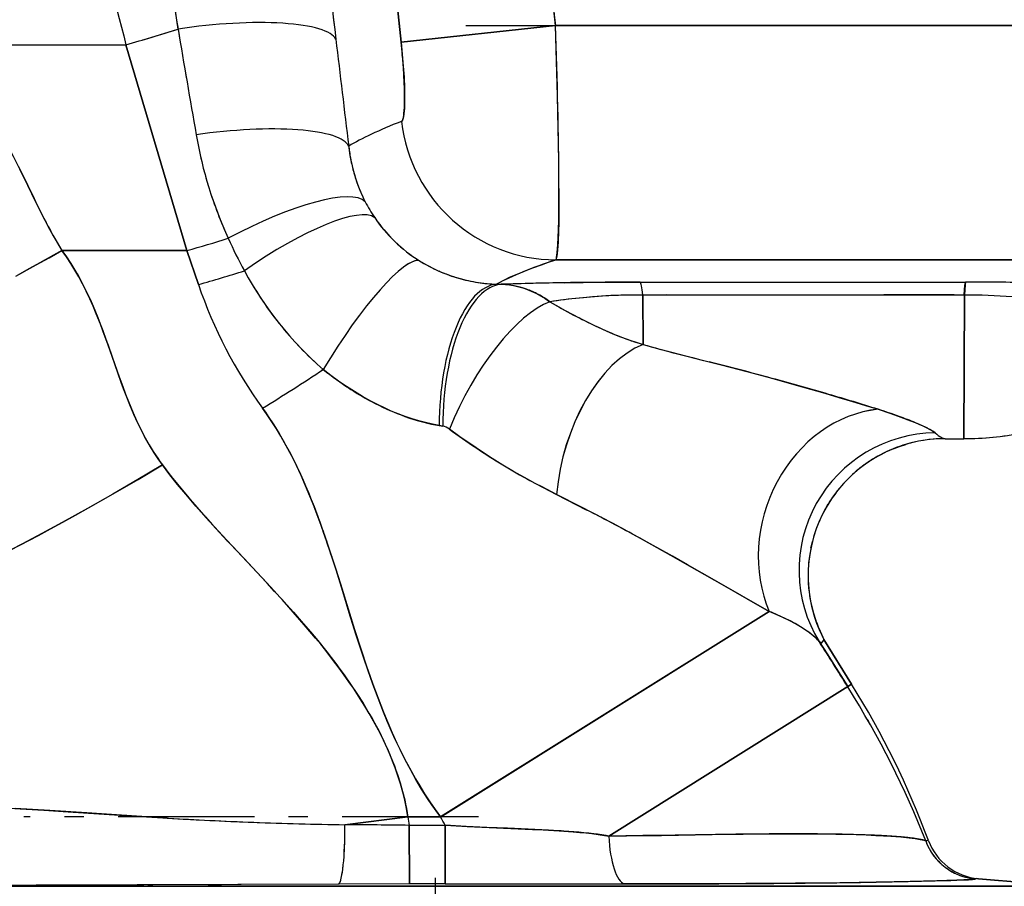
# Model space of a CAD drawing. Extents: x 58 to 411, y 7 to 268.
# Drawn here: x 90 to 96, y 212 to 217 of the extents above; entities that cross this region are included whole.
import ezdxf

# ---------------------------------------------------------------- set-up
doc = ezdxf.new("R2010")
doc.units = 0
doc.linetypes.add('DASHDOT', pattern=[18.5, 12, -3, 0.5, -3])
doc.layers.get('0').update_dxf_attribs({"linetype": 'CONTINUOUS'})

msp = doc.modelspace()

# ---------------------------------------------------------------- linework, layer by layer
at = {"color": 7, "ltscale": 0.01987}
for p, q in [((93.2398, 216.8042), (92.4496, 216.7183)), ((92.4496, 216.7183), (93.2398, 216.8042))]:
    msp.add_line(p, q, dxfattribs=at)
at = {"color": 7, "linetype": 'DASHDOT', "ltscale": 0.137535}
msp.add_line((92.7812, 216.8042), (98.2826, 216.8042), dxfattribs=at)
at = {"color": 7, "ltscale": 0.114609}
for p, q in [((97.8241, 216.8042), (93.2398, 216.8042)), ((93.2398, 216.8042), (97.8241, 216.8042))]:
    msp.add_line(p, q, dxfattribs=at)
at = {"color": 7, "ltscale": 0.021579}
msp.add_line((90.1777, 216.7061), (91.0408, 216.7061), dxfattribs=at)
msp.add_line((90.1777, 216.7061), (91.0408, 216.7061), dxfattribs=at)
at = {"color": 7, "ltscale": 0.027464}
for p, q in [((91.3531, 215.6528), (91.0408, 216.7061)), ((91.0408, 216.7061), (91.3531, 215.6528))]:
    msp.add_line(p, q, dxfattribs=at)
at = {"color": 7, "ltscale": 5.90826e-05}
msp.add_line((92.1814, 216.1871), (92.1817, 216.1848), dxfattribs=at)
at = {"color": 7, "ltscale": 0.00235}
for p, q in [((90.538, 215.9851), (90.4969, 216.0696)), ((90.5791, 215.9005), (90.538, 215.9851))]:
    msp.add_line(p, q, dxfattribs=at)
at = {"color": 7, "ltscale": 0.016014}
for p, q in [((91.3531, 215.6528), (90.7126, 215.6528)), ((90.7126, 215.6528), (91.3531, 215.6528))]:
    msp.add_line(p, q, dxfattribs=at)
at = {"color": 7, "ltscale": 0.00459}
for p, q in [((91.412, 215.4789), (91.3531, 215.6528)), ((91.3531, 215.6528), (91.412, 215.4789))]:
    msp.add_line(p, q, dxfattribs=at)
at = {"color": 7, "ltscale": 0.114572}
for p, q in [((93.2413, 215.605), (97.8241, 215.605)), ((97.8241, 215.605), (93.2413, 215.605))]:
    msp.add_line(p, q, dxfattribs=at)
at = {"color": 7, "ltscale": 0.000128225}
msp.add_line((90.7912, 215.5327), (90.7938, 215.5282), dxfattribs=at)
at = {"color": 7, "ltscale": 0.00060604}
msp.add_line((92.9384, 215.4805), (92.9626, 215.4801), dxfattribs=at)
msp.add_line((92.9384, 215.4805), (92.9626, 215.4801), dxfattribs=at)
at = {"color": 7, "ltscale": 0.004662}
msp.add_line((93.2882, 215.4879), (93.4747, 215.4902), dxfattribs=at)
at = {"color": 7, "ltscale": 0.002453}
msp.add_line((93.4747, 215.4902), (93.5728, 215.4907), dxfattribs=at)
at = {"color": 7, "ltscale": 0.002495}
msp.add_line((93.5728, 215.4907), (93.6726, 215.491), dxfattribs=at)
at = {"color": 7, "ltscale": 0.002605}
for p, q in [((93.6726, 215.491), (93.7768, 215.4911)), ((95.1311, 215.491), (95.2352, 215.491))]:
    msp.add_line(p, q, dxfattribs=at)
at = {"color": 7, "ltscale": 0.04167}
msp.add_line((93.6726, 215.491), (95.3394, 215.491), dxfattribs=at)
at = {"color": 7, "ltscale": 0.002604}
for p, q in [((93.7768, 215.4911), (93.881, 215.4911)), ((93.9851, 215.491), (94.0893, 215.491))]:
    msp.add_line(p, q, dxfattribs=at)
at = {"color": 7, "ltscale": 0.001302}
for p, q in [((93.881, 215.4911), (93.933, 215.491)), ((93.933, 215.491), (93.9851, 215.491))]:
    msp.add_line(p, q, dxfattribs=at)
at = {"color": 7, "ltscale": 0.010418}
msp.add_line((94.0893, 215.491), (94.506, 215.4909), dxfattribs=at)
at = {"color": 7, "ltscale": 0.005209}
for p, q in [((94.506, 215.4909), (94.7144, 215.491)), ((94.7144, 215.491), (94.9227, 215.491)), ((94.9227, 215.491), (95.1311, 215.491))]:
    msp.add_line(p, q, dxfattribs=at)
at = {"color": 7, "ltscale": 0.0013}
msp.add_line((95.2352, 215.491), (95.2873, 215.491), dxfattribs=at)
at = {"color": 7, "ltscale": 0.001304}
msp.add_line((95.2873, 215.491), (95.3394, 215.491), dxfattribs=at)
at = {"color": 7, "ltscale": 0.000137888}
msp.add_line((90.8599, 215.3967), (90.8622, 215.3917), dxfattribs=at)
at = {"color": 7, "ltscale": 0.001459}
msp.add_line((93.4187, 215.4146), (93.3606, 215.4094), dxfattribs=at)
at = {"color": 7, "ltscale": 0.001551}
msp.add_line((93.4806, 215.4192), (93.4187, 215.4146), dxfattribs=at)
at = {"color": 7, "ltscale": 0.001777}
msp.add_line((93.6864, 215.425), (93.6153, 215.4246), dxfattribs=at)
at = {"color": 7, "ltscale": 0.003088}
msp.add_line((93.8099, 215.4252), (93.6864, 215.425), dxfattribs=at)
at = {"color": 7, "ltscale": 0.04117}
msp.add_line((95.3332, 215.4251), (93.6864, 215.425), dxfattribs=at)
at = {"color": 7, "ltscale": 0.006312}
for p, q in [((93.6883, 215.1726), (93.6864, 215.425)), ((93.6864, 215.425), (93.6883, 215.1726))]:
    msp.add_line(p, q, dxfattribs=at)
at = {"color": 7, "ltscale": 0.002058}
msp.add_line((93.8922, 215.4251), (93.8099, 215.4252), dxfattribs=at)
at = {"color": 7, "ltscale": 0.002573}
for p, q in [((93.9951, 215.4251), (93.8922, 215.4251)), ((94.0981, 215.4251), (93.9951, 215.4251)), ((95.2302, 215.4252), (95.1273, 215.4252))]:
    msp.add_line(p, q, dxfattribs=at)
at = {"color": 7, "ltscale": 0.010292}
msp.add_line((94.5098, 215.4251), (94.0981, 215.4251), dxfattribs=at)
at = {"color": 7, "ltscale": 0.005146}
for p, q in [((94.7156, 215.4251), (94.5098, 215.4251)), ((94.9215, 215.4252), (94.7156, 215.4251)), ((95.1273, 215.4252), (94.9215, 215.4252))]:
    msp.add_line(p, q, dxfattribs=at)
at = {"color": 7, "ltscale": 0.001287}
msp.add_line((95.2817, 215.4252), (95.2302, 215.4252), dxfattribs=at)
at = {"color": 7, "ltscale": 0.000643158}
msp.add_line((95.3074, 215.4251), (95.2817, 215.4252), dxfattribs=at)
at = {"color": 7, "ltscale": 0.000643349}
msp.add_line((95.3332, 215.4251), (95.3074, 215.4251), dxfattribs=at)
at = {"color": 7, "ltscale": 0.018381}
for p, q in [((95.3332, 215.4251), (95.3311, 214.6899)), ((95.3311, 214.6899), (95.3332, 215.4251))]:
    msp.add_line(p, q, dxfattribs=at)
at = {"color": 7, "ltscale": 8.02538e-05}
msp.add_line((90.8607, 215.3947), (90.862, 215.3918), dxfattribs=at)
at = {"color": 7, "ltscale": 0.000154785}
msp.add_line((90.8994, 215.3017), (90.9016, 215.2959), dxfattribs=at)
at = {"color": 7, "ltscale": 0.000777954}
msp.add_line((93.5387, 215.2249), (93.5675, 215.2132), dxfattribs=at)
at = {"color": 7, "ltscale": 0.002179}
msp.add_line((93.8575, 215.1262), (93.942, 215.1046), dxfattribs=at)
at = {"color": 7, "ltscale": 0.001089}
msp.add_line((93.942, 215.1046), (93.9842, 215.0941), dxfattribs=at)
at = {"color": 7, "ltscale": 0.001081}
msp.add_line((93.9842, 215.0941), (94.0262, 215.0835), dxfattribs=at)
at = {"color": 7, "ltscale": 0.000213448}
msp.add_line((92.0445, 215.0495), (92.051, 215.0439), dxfattribs=at)
at = {"color": 7, "ltscale": 0.001036}
msp.add_line((91.0177, 214.9742), (91.0321, 214.9354), dxfattribs=at)
at = {"color": 7, "ltscale": 5.68505e-05}
msp.add_line((91.7413, 214.8442), (91.74, 214.8461), dxfattribs=at)
at = {"color": 7, "ltscale": 9.87765e-05}
msp.add_line((92.3322, 214.8625), (92.3358, 214.8607), dxfattribs=at)
at = {"color": 7, "ltscale": 0.000314887}
msp.add_line((91.0719, 214.8361), (91.0769, 214.8245), dxfattribs=at)
at = {"color": 7, "ltscale": 0.000714953}
msp.add_line((92.4877, 214.7974), (92.5149, 214.7886), dxfattribs=at)
at = {"color": 7, "ltscale": 0.000466599}
for p, q in [((92.6633, 214.754), (92.6449, 214.7572)), ((92.6449, 214.7572), (92.6633, 214.754))]:
    msp.add_line(p, q, dxfattribs=at)
at = {"color": 7, "ltscale": 0.002423}
msp.add_line((95.2342, 214.69), (95.3311, 214.6899), dxfattribs=at)
msp.add_line((95.2342, 214.69), (95.3311, 214.6899), dxfattribs=at)
at = {"color": 7, "ltscale": 0.000458338}
msp.add_line((95.2475, 214.69), (95.2658, 214.6899), dxfattribs=at)
at = {"color": 7, "ltscale": 0.000587084}
msp.add_line((95.2658, 214.6899), (95.2893, 214.6898), dxfattribs=at)
at = {"color": 7, "ltscale": 0.00040474}
msp.add_line((95.2893, 214.6898), (95.3055, 214.6898), dxfattribs=at)
at = {"color": 7, "ltscale": 0.000195694}
msp.add_line((95.3055, 214.6898), (95.3133, 214.6898), dxfattribs=at)
at = {"color": 7, "ltscale": 0.00071213}
msp.add_line((94.9746, 214.6404), (95.0013, 214.6503), dxfattribs=at)
at = {"color": 7, "ltscale": 0.000848005}
msp.add_line((95.0013, 214.6503), (95.0336, 214.6608), dxfattribs=at)
at = {"color": 7, "ltscale": 0.000670212}
msp.add_line((91.9001, 214.5797), (91.888, 214.6036), dxfattribs=at)
at = {"color": 7, "ltscale": 0.000426478}
msp.add_line((94.8783, 214.5932), (94.8931, 214.6017), dxfattribs=at)
at = {"color": 7, "ltscale": 0.000217831}
msp.add_line((94.8931, 214.6017), (94.9007, 214.6059), dxfattribs=at)
at = {"color": 7, "ltscale": 0.001951}
msp.add_line((93.1084, 214.4761), (93.1773, 214.4395), dxfattribs=at)
at = {"color": 7, "ltscale": 0.001926}
msp.add_line((93.1773, 214.4395), (93.2458, 214.4042), dxfattribs=at)
at = {"color": 7, "ltscale": 0.004263}
msp.add_line((93.2458, 214.4042), (93.3976, 214.3266), dxfattribs=at)
at = {"color": 7, "ltscale": 0.000709869}
msp.add_line((92.0149, 214.314), (92.0048, 214.3405), dxfattribs=at)
at = {"color": 7, "ltscale": 0.000426778}
msp.add_line((94.6279, 214.3417), (94.6367, 214.3564), dxfattribs=at)
at = {"color": 7, "ltscale": 0.000151151}
msp.add_line((91.5578, 214.1696), (91.5619, 214.1652), dxfattribs=at)
at = {"color": 7, "ltscale": 0.002007}
msp.add_line((93.6886, 214.1721), (93.7589, 214.1333), dxfattribs=at)
at = {"color": 7, "ltscale": 0.000143873}
msp.add_line((94.5476, 214.1317), (94.5488, 214.1373), dxfattribs=at)
at = {"color": 7, "ltscale": 0.00066741}
msp.add_line((94.5488, 214.1373), (94.5549, 214.1633), dxfattribs=at)
at = {"color": 7, "ltscale": 0.001983}
msp.add_line((93.7589, 214.1333), (93.8281, 214.0945), dxfattribs=at)
at = {"color": 7, "ltscale": 0.003887}
msp.add_line((93.8281, 214.0945), (93.9633, 214.0177), dxfattribs=at)
at = {"color": 7, "ltscale": 0.003761}
msp.add_line((93.9633, 214.0177), (94.0938, 213.943), dxfattribs=at)
at = {"color": 7, "ltscale": 0.003587}
msp.add_line((94.0938, 213.943), (94.2184, 213.8717), dxfattribs=at)
at = {"color": 7, "ltscale": 0.003333}
msp.add_line((94.2184, 213.8717), (94.3342, 213.8058), dxfattribs=at)
at = {"color": 7, "ltscale": 0.000308511}
msp.add_line((92.1916, 213.7755), (92.1879, 213.7873), dxfattribs=at)
at = {"color": 7, "ltscale": 0.049619}
msp.add_line((92.6511, 212.7541), (94.3343, 213.8058), dxfattribs=at)
at = {"color": 7, "ltscale": 0.049617}
msp.add_line((94.3343, 213.8058), (92.6511, 212.7541), dxfattribs=at)
at = {"color": 7, "ltscale": 0.049021}
msp.add_line((92.6617, 212.7607), (94.3246, 213.7998), dxfattribs=at)
at = {"color": 7, "ltscale": 0.00031412}
msp.add_line((92.1953, 213.7635), (92.1916, 213.7755), dxfattribs=at)
at = {"color": 7, "ltscale": 0.000335963}
msp.add_line((94.6002, 213.6428), (94.5901, 213.6517), dxfattribs=at)
at = {"color": 7, "ltscale": 0.000335711}
msp.add_line((94.6002, 213.6428), (94.5901, 213.6517), dxfattribs=at)
at = {"color": 7, "ltscale": 0.002027}
msp.add_line((94.5901, 213.6517), (94.6336, 213.5833), dxfattribs=at)
at = {"color": 7, "ltscale": 0.000301402}
msp.add_line((94.6071, 213.6527), (94.6002, 213.6428), dxfattribs=at)
at = {"color": 7, "ltscale": 0.000282667}
msp.add_line((94.6067, 213.6521), (94.6002, 213.6428), dxfattribs=at)
at = {"color": 7, "ltscale": 7.24875e-05}
msp.add_line((94.6019, 213.6452), (94.6002, 213.6428), dxfattribs=at)
at = {"color": 7, "ltscale": 2.69854e-05}
msp.add_line((94.6002, 213.6428), (94.6008, 213.6437), dxfattribs=at)
at = {"color": 7, "ltscale": 3.72515e-05}
msp.add_line((94.6012, 213.6443), (94.6004, 213.6431), dxfattribs=at)
at = {"color": 7, "ltscale": 0.000542584}
msp.add_line((94.6143, 213.663), (94.6019, 213.6452), dxfattribs=at)
at = {"color": 7, "ltscale": 0.000313356}
msp.add_line((94.6143, 213.663), (94.6071, 213.6527), dxfattribs=at)
at = {"color": 7, "ltscale": 0.006726}
for p, q in [((94.756, 213.4335), (94.6134, 213.6617)), ((94.6134, 213.6617), (94.756, 213.4335))]:
    msp.add_line(p, q, dxfattribs=at)
at = {"color": 7, "ltscale": 0.00143}
msp.add_line((94.6336, 213.5833), (94.6642, 213.535), dxfattribs=at)
at = {"color": 7, "ltscale": 0.003366}
msp.add_line((94.6642, 213.535), (94.7359, 213.421), dxfattribs=at)
at = {"color": 7, "ltscale": 0.000590685}
for p, q in [((94.7359, 213.421), (94.756, 213.4335)), ((94.756, 213.4335), (94.7359, 213.421))]:
    msp.add_line(p, q, dxfattribs=at)
at = {"color": 7, "ltscale": 0.036066}
for p, q in [((94.7359, 213.421), (93.5125, 212.6565)), ((93.5125, 212.6565), (94.7359, 213.421))]:
    msp.add_line(p, q, dxfattribs=at)
at = {"color": 7, "ltscale": 0.000505105}
msp.add_line((92.3848, 213.229), (92.3769, 213.2476), dxfattribs=at)
at = {"color": 7, "ltscale": 0.000319522}
msp.add_line((94.8362, 213.2536), (94.8426, 213.2425), dxfattribs=at)
at = {"color": 7, "ltscale": 0.004434}
msp.add_line((90.6508, 212.787), (90.4737, 212.7973), dxfattribs=at)
at = {"color": 7, "ltscale": 0.00477}
msp.add_line((90.8412, 212.7747), (90.6508, 212.787), dxfattribs=at)
at = {"color": 7, "ltscale": 0.002502}
msp.add_line((90.9411, 212.7681), (90.8412, 212.7747), dxfattribs=at)
at = {"color": 7, "linetype": 'DASHDOT', "ltscale": 0.058158}
msp.add_line((92.845, 212.7541), (90.5187, 212.7541), dxfattribs=at)
at = {"color": 7, "ltscale": 0.001877}
msp.add_line((90.9257, 212.769), (90.8507, 212.774), dxfattribs=at)
at = {"color": 7, "ltscale": 0.002555}
msp.add_line((91.0431, 212.7614), (90.9411, 212.7681), dxfattribs=at)
at = {"color": 7, "ltscale": 0.005252}
msp.add_line((91.2527, 212.7483), (91.0431, 212.7614), dxfattribs=at)
at = {"color": 7, "ltscale": 0.002211}
msp.add_line((91.1331, 212.7556), (91.0448, 212.7612), dxfattribs=at)
at = {"color": 7, "ltscale": 0.00813}
msp.add_line((92.4847, 212.7541), (92.1619, 212.7144), dxfattribs=at)
at = {"color": 7, "ltscale": 0.008129}
msp.add_line((92.162, 212.7144), (92.4847, 212.7541), dxfattribs=at)
at = {"color": 7, "ltscale": 0.004161}
for p, q in [((92.6511, 212.7541), (92.4847, 212.7541)), ((92.4847, 212.7541), (92.6511, 212.7541))]:
    msp.add_line(p, q, dxfattribs=at)
at = {"color": 7, "ltscale": 0.00462}
for p, q in [((92.4908, 212.7113), (92.6756, 212.7115)), ((92.6756, 212.7115), (92.4908, 212.7113))]:
    msp.add_line(p, q, dxfattribs=at)
at = {"color": 7, "ltscale": 0.007472}
for p, q in [((92.4908, 212.7113), (92.4919, 212.4125)), ((92.4919, 212.4125), (92.4908, 212.7113))]:
    msp.add_line(p, q, dxfattribs=at)
at = {"color": 7, "ltscale": 0.007471}
for p, q in [((92.6756, 212.7115), (92.6752, 212.4127)), ((92.6752, 212.4127), (92.6756, 212.7115))]:
    msp.add_line(p, q, dxfattribs=at)
at = {"color": 7, "ltscale": 0.002664}
msp.add_line((92.7821, 212.7058), (92.6757, 212.7115), dxfattribs=at)
at = {"color": 7, "ltscale": 0.002656}
msp.add_line((92.8882, 212.701), (92.7821, 212.7058), dxfattribs=at)
at = {"color": 7, "ltscale": 0.001325}
msp.add_line((92.9411, 212.6987), (92.8882, 212.701), dxfattribs=at)
at = {"color": 7, "ltscale": 0.001322}
msp.add_line((92.994, 212.6964), (92.9411, 212.6987), dxfattribs=at)
at = {"color": 7, "ltscale": 0.002637}
msp.add_line((93.0994, 212.6917), (92.994, 212.6964), dxfattribs=at)
at = {"color": 7, "ltscale": 0.00262}
msp.add_line((93.204, 212.6863), (93.0994, 212.6917), dxfattribs=at)
at = {"color": 7, "ltscale": 0.004355}
msp.add_line((93.6866, 212.6586), (93.5125, 212.6565), dxfattribs=at)
at = {"color": 7, "ltscale": 0.004163}
msp.add_line((93.8531, 212.6611), (93.6866, 212.6586), dxfattribs=at)
at = {"color": 7, "ltscale": 0.007767}
msp.add_line((94.1638, 212.6655), (93.8531, 212.6611), dxfattribs=at)
at = {"color": 7, "ltscale": 0.003824}
msp.add_line((94.0061, 212.6634), (93.8531, 212.6611), dxfattribs=at)
at = {"color": 7, "ltscale": 0.004981}
msp.add_line((94.0586, 212.6641), (93.8594, 212.6611), dxfattribs=at)
at = {"color": 7, "ltscale": 0.001044}
msp.add_line((94.2055, 212.666), (94.1637, 212.6655), dxfattribs=at)
at = {"color": 7, "linetype": 'DASHDOT', "ltscale": 0.001178}
msp.add_line((92.6241, 212.4425), (92.6241, 212.3954), dxfattribs=at)
at = {"color": 7, "linetype": 'DASHDOT', "ltscale": 0.010597}
msp.add_line((92.6241, 212.4223), (92.6241, 211.9985), dxfattribs=at)
at = {"color": 7, "ltscale": 0.011177}
for p, q in [((95.8503, 212.3994), (95.4049, 212.4384)), ((95.4049, 212.4384), (95.8503, 212.3994))]:
    msp.add_line(p, q, dxfattribs=at)
at = {"color": 7, "ltscale": 0.161307}
for p, q in [((89.398, 212.3994), (95.8503, 212.3994)), ((95.8503, 212.3994), (89.398, 212.3994))]:
    msp.add_line(p, q, dxfattribs=at)
at = {"color": 7, "ltscale": 0.021179}
msp.add_line((91.133, 212.4074), (90.2859, 212.4032), dxfattribs=at)
at = {"color": 7, "ltscale": 0.024935}
msp.add_line((92.1304, 212.4111), (91.133, 212.4074), dxfattribs=at)
at = {"color": 7, "ltscale": 0.000633053}
msp.add_line((91.1537, 212.4075), (91.179, 212.4076), dxfattribs=at)
at = {"color": 7, "ltscale": 0.001703}
msp.add_line((91.4626, 212.4087), (91.5307, 212.409), dxfattribs=at)
at = {"color": 7, "ltscale": 0.009038}
msp.add_line((92.4919, 212.4125), (92.1304, 212.4111), dxfattribs=at)
msp.add_line((92.4919, 212.4125), (92.1304, 212.4111), dxfattribs=at)
at = {"color": 7, "ltscale": 0.004581}
msp.add_line((92.6752, 212.4127), (92.4919, 212.4125), dxfattribs=at)
msp.add_line((92.6752, 212.4127), (92.4919, 212.4125), dxfattribs=at)
at = {"color": 7}
for points in [[(92.4496, 216.7183), (92.3982, 217.2034), (92.349, 217.6879), (92.3022, 218.1715), (92.2582, 218.6537), (92.2372, 218.8952), (92.217, 219.1362), (92.1977, 219.3749), (92.1792, 219.613), (92.1498, 220.016), (92.123, 220.4169), (92.0989, 220.8159), (92.0777, 221.2128), (92.0681, 221.4106), (92.0593, 221.608), (92.0487, 221.8706), (92.0395, 222.1326), (92.0316, 222.394), (92.0234, 222.7328), (92.0175, 223.0708), (92.0141, 223.4025), (92.0129, 223.7339)], [(93.2398, 216.8042), (93.1967, 217.2067), (93.155, 217.6096), (93.1347, 217.8113), (93.1148, 218.013), (93.0839, 218.336), (93.0542, 218.659), (93.0257, 218.9819), (92.9986, 219.3047), (92.9728, 219.6275), (92.955, 219.8632), (92.938, 220.0988), (92.9219, 220.3346)], [(92.3764, 217.4157), (92.4496, 216.7183)], [(93.2413, 215.605), (93.2429, 215.6074), (93.2444, 215.6117), (93.2458, 215.6178), (93.2476, 215.6284), (93.2492, 215.6419), (93.251, 215.6618), (93.2525, 215.6852), (93.2542, 215.7198), (93.2554, 215.7582), (93.2566, 215.8078), (93.2573, 215.8619), (93.2577, 215.9231), (93.2577, 215.9867), (93.2567, 216.1214), (93.2544, 216.2764), (93.2508, 216.4439), (93.2459, 216.6213), (93.2398, 216.8042)], [(92.4496, 216.7183), (92.4558, 216.6567), (92.4607, 216.5966), (92.4644, 216.5391), (92.4667, 216.4854), (92.4676, 216.4374), (92.4674, 216.4158), (92.467, 216.3958), (92.4658, 216.3723), (92.464, 216.3527), (92.4615, 216.3366), (92.4599, 216.3297), (92.4582, 216.3239), (92.4567, 216.3202), (92.4551, 216.3173), (92.4532, 216.315), (92.4511, 216.3136)], [(92.4511, 216.3136), (92.4531, 216.3149), (92.4549, 216.3171), (92.4564, 216.3196), (92.4577, 216.3228), (92.4595, 216.3284), (92.4611, 216.3351), (92.4628, 216.3446), (92.4642, 216.3557), (92.4655, 216.3701), (92.4665, 216.3861), (92.4672, 216.4055), (92.4675, 216.4265), (92.467, 216.4724), (92.4652, 216.5225), (92.4614, 216.5864), (92.4562, 216.6521), (92.4496, 216.7183)], [(92.4674, 216.4118), (92.4662, 216.3798), (92.4652, 216.3657), (92.4639, 216.3531), (92.4618, 216.3386), (92.4592, 216.3272), (92.4577, 216.3227), (92.4561, 216.3191), (92.4537, 216.3155), (92.4524, 216.3144), (92.4511, 216.3136)], [(90.3634, 216.3173), (90.3784, 216.2925), (90.393, 216.2674), (90.4095, 216.2382), (90.4256, 216.2088), (90.4452, 216.172), (90.4643, 216.1349), (90.4892, 216.0851), (90.5056, 216.0518), (90.538, 215.9851), (90.5704, 215.9183), (90.5867, 215.885), (90.6117, 215.8352), (90.6308, 215.7981), (90.6503, 215.7613), (90.6664, 215.7319), (90.683, 215.7027), (90.6976, 215.6777), (90.7126, 215.6528)], [(93.2577, 215.971), (93.2576, 215.9038), (93.257, 215.8416), (93.2563, 215.795), (93.2552, 215.7526), (93.2532, 215.6981), (93.2519, 215.6751), (93.2504, 215.6551), (93.2488, 215.6382), (93.247, 215.6246), (93.2455, 215.6165), (93.2439, 215.6104), (93.2426, 215.607), (93.2413, 215.605)], [(90.4768, 215.5217), (90.5819, 215.5792), (90.6475, 215.6158), (90.7126, 215.6528)], [(90.7126, 215.6528), (90.6007, 215.5896), (90.5442, 215.5584), (90.4874, 215.5275)], [(90.7126, 215.6528), (90.7362, 215.6201), (90.7586, 215.5865), (90.7798, 215.5523), (90.7998, 215.5174), (90.8188, 215.482), (90.8375, 215.4447), (90.8553, 215.4069), (90.8722, 215.3687), (90.8843, 215.3398), (90.8961, 215.3107), (90.9092, 215.2773), (90.9218, 215.2438), (90.9383, 215.1989), (90.949, 215.1689), (90.9701, 215.1089), (90.9938, 215.041), (91.0058, 215.007), (91.0243, 214.9562), (91.0386, 214.9182), (91.0535, 214.8804), (91.0655, 214.851), (91.078, 214.8218), (91.09, 214.7948), (91.1024, 214.768), (91.1204, 214.7313), (91.1394, 214.695), (91.1595, 214.6593), (91.1808, 214.6242), (91.2034, 214.5898), (91.2151, 214.5729), (91.2273, 214.5562)], [(90.9698, 215.1098), (90.949, 215.1688), (90.9224, 215.2424), (90.9099, 215.2754), (90.8971, 215.3083), (90.8852, 215.3378), (90.8728, 215.3672), (90.8557, 215.4061), (90.8377, 215.4445), (90.8186, 215.4824), (90.7996, 215.5178), (90.7796, 215.5526), (90.7585, 215.5868), (90.7361, 215.6202), (90.7126, 215.6528)], [(92.9384, 215.4805), (92.9532, 215.4888), (92.969, 215.4971), (93.003, 215.5137), (93.0403, 215.5303), (93.0806, 215.547), (93.1235, 215.5636), (93.169, 215.5801), (93.2045, 215.5925), (93.2413, 215.605)], [(92.9626, 215.4801), (92.9835, 215.4789), (93.0042, 215.4766), (93.0249, 215.4732), (93.0454, 215.4688), (93.0658, 215.4634), (93.0784, 215.4595), (93.0909, 215.4552), (93.1157, 215.4454), (93.1399, 215.4342), (93.1637, 215.4215), (93.1757, 215.4144), (93.1876, 215.407), (93.1995, 215.399), (93.2112, 215.3907)], [(95.333, 215.4251), (95.3346, 215.4525), (95.3363, 215.4733), (95.3377, 215.4843), (95.3384, 215.4879), (95.3391, 215.4903), (95.3394, 215.491)], [(95.3394, 215.491), (95.3384, 215.488), (95.3374, 215.4824), (95.3365, 215.4741), (95.3348, 215.4532), (95.3332, 215.4251)], [(93.6865, 215.425), (93.6795, 215.425), (93.6074, 215.4245), (93.5738, 215.4238), (93.5233, 215.4218), (93.4763, 215.4189), (93.4295, 215.4155), (93.3827, 215.4115), (93.323, 215.4054), (93.2659, 215.3985), (93.2112, 215.3907)], [(93.2112, 215.3907), (93.2502, 215.3678), (93.2894, 215.3458), (93.3288, 215.3247), (93.3584, 215.3093), (93.388, 215.2944), (93.4473, 215.266), (93.4932, 215.2449), (93.5331, 215.2273), (93.5527, 215.2191), (93.5838, 215.2069), (93.6049, 215.1992), (93.6265, 215.1918), (93.6498, 215.1842), (93.6738, 215.1768), (93.6884, 215.1725)], [(93.688, 215.1726), (93.7742, 215.1484), (93.873, 215.1222), (93.9517, 215.1022), (94.0885, 215.0676), (94.2194, 215.0333), (94.3472, 214.9988), (94.4714, 214.9644), (94.6196, 214.9222), (94.6911, 214.9014), (94.7605, 214.8808), (94.8274, 214.8604), (94.8913, 214.8404)], [(91.2273, 214.5562), (91.2057, 214.5864), (91.1852, 214.6173), (91.1658, 214.6488), (91.1473, 214.6808), (91.136, 214.7014), (91.1251, 214.7222), (91.1134, 214.7453), (91.1022, 214.7686), (91.0817, 214.8135), (91.0609, 214.8624), (91.0413, 214.9116), (91.0287, 214.9446), (91.0165, 214.9776), (91.0006, 215.0217), (90.9698, 215.1098)], [(92.6449, 214.7572), (92.6099, 214.7639), (92.575, 214.7719), (92.5401, 214.7811), (92.5054, 214.7916), (92.4707, 214.8033), (92.4348, 214.8167), (92.3991, 214.8314), (92.3638, 214.8472), (92.3287, 214.8643), (92.2938, 214.8825), (92.2521, 214.906), (92.2108, 214.9309), (92.17, 214.9573), (92.1298, 214.985), (92.0901, 215.0138), (92.051, 215.0439)], [(91.74, 214.8461), (91.7551, 214.825), (91.7698, 214.8036), (91.7983, 214.7602), (91.8255, 214.716), (91.8515, 214.671), (91.8764, 214.6253), (91.8964, 214.5866), (91.9156, 214.5476), (91.9342, 214.5081), (91.9476, 214.4783), (91.9608, 214.4483), (91.9753, 214.4139), (91.9895, 214.3793), (92.0039, 214.3428), (92.018, 214.3061), (92.0444, 214.234), (92.0599, 214.1897), (92.075, 214.1454), (92.0953, 214.0839), (92.1151, 214.0223), (92.1387, 213.9472), (92.185, 213.7971)], [(92.6511, 212.7541), (92.6285, 212.7852), (92.6066, 212.8167), (92.5853, 212.8486), (92.5697, 212.8727), (92.5545, 212.8971), (92.5251, 212.9464), (92.4971, 212.9965), (92.4702, 213.0473), (92.4445, 213.0986), (92.42, 213.1505), (92.399, 213.197), (92.3788, 213.2439), (92.3593, 213.2911), (92.3452, 213.3267), (92.3313, 213.3625), (92.3047, 213.4342), (92.2791, 213.5066), (92.2584, 213.5673), (92.2383, 213.6283), (92.22, 213.6852), (92.1845, 213.7988), (92.1507, 213.9087), (92.1165, 214.0186), (92.0966, 214.0808), (92.0762, 214.1427), (92.0604, 214.1895), (92.0441, 214.2361), (92.0245, 214.2899), (92.0042, 214.3434), (91.983, 214.3965), (91.9609, 214.4491), (91.9377, 214.5012), (91.9134, 214.5528), (91.888, 214.6037), (91.8612, 214.6539), (91.8473, 214.6787), (91.8331, 214.7033), (91.8111, 214.7398), (91.7883, 214.7758), (91.7646, 214.8112), (91.74, 214.8461)], [(94.8913, 214.8404), (94.9523, 214.8203), (95.0077, 214.8007), (95.0574, 214.7819), (95.0809, 214.7724), (95.1027, 214.7631), (95.121, 214.7549), (95.1376, 214.747), (95.1565, 214.7372), (95.1719, 214.7281), (95.1782, 214.7238), (95.1834, 214.7198)], [(93.2458, 214.4042), (93.1713, 214.4427), (93.136, 214.4613), (93.0807, 214.4913), (93.0256, 214.5227), (92.9708, 214.5552), (92.9165, 214.5889), (92.861, 214.6246), (92.8058, 214.6615), (92.751, 214.6996), (92.6966, 214.739)], [(95.3311, 214.6902), (95.3708, 214.6912), (95.4099, 214.6928), (95.4454, 214.695), (95.4804, 214.6978), (95.5168, 214.7016), (95.5533, 214.7064), (95.5901, 214.7122), (95.6272, 214.719)], [(90.4027, 214.0956), (90.4976, 214.1446), (90.5932, 214.1952), (90.6553, 214.2286), (90.7175, 214.2626), (90.7833, 214.2989), (90.849, 214.3357), (90.9762, 214.4082), (91.1026, 214.4819), (91.2273, 214.5562)], [(91.2273, 214.5562), (91.101, 214.481), (90.973, 214.4064), (90.8439, 214.3329), (90.7792, 214.2967), (90.7143, 214.2608), (90.611, 214.2048), (90.5079, 214.1501), (90.4052, 214.097)], [(91.954, 213.7382), (91.8977, 213.8027), (91.8406, 213.8664), (91.8022, 213.9084), (91.7637, 213.9501), (91.712, 214.0054), (91.6087, 214.1154), (91.5389, 214.1901), (91.5043, 214.2275), (91.453, 214.2838), (91.3991, 214.3445), (91.3727, 214.375), (91.3466, 214.4057), (91.3056, 214.4553), (91.2658, 214.5054), (91.2463, 214.5307), (91.2273, 214.5562)], [(91.2273, 214.5562), (91.2455, 214.532), (91.2645, 214.5073), (91.3045, 214.4573), (91.3468, 214.4063), (91.3785, 214.3691), (91.4111, 214.3316), (91.4473, 214.2908), (91.4843, 214.2496), (91.5578, 214.1696)], [(91.2273, 214.5562), (91.247, 214.5298), (91.2672, 214.5036), (91.2898, 214.475), (91.3128, 214.4465), (91.3576, 214.3927), (91.4036, 214.3395), (91.4505, 214.2868), (91.5141, 214.217), (91.5571, 214.1706), (91.644, 214.078), (91.735, 213.981), (91.7804, 213.9321), (91.8482, 213.858), (91.8985, 213.8018), (91.9483, 213.7449), (91.9859, 213.7008), (92.0229, 213.6564), (92.0689, 213.5993), (92.0922, 213.5694), (92.1153, 213.5392), (92.1364, 213.5108), (92.1572, 213.4822), (92.1909, 213.4342), (92.2235, 213.3856), (92.255, 213.3362), (92.2851, 213.2861), (92.2997, 213.2608), (92.3138, 213.2353), (92.3366, 213.1925), (92.3581, 213.1491), (92.3785, 213.1053), (92.3975, 213.0609), (92.4152, 213.0161), (92.4234, 212.9935), (92.4313, 212.9708), (92.445, 212.9282), (92.4572, 212.8852), (92.4679, 212.8418), (92.4728, 212.8199), (92.4772, 212.798), (92.4811, 212.776), (92.4847, 212.7541)], [(94.3342, 213.8058), (94.0652, 213.9594), (93.9153, 214.045), (93.8386, 214.0885), (93.7251, 214.152), (93.61, 214.215), (93.5313, 214.2571), (93.4794, 214.2844), (93.3736, 214.3389), (93.2458, 214.4042)], [(92.185, 213.7971), (92.211, 213.7137), (92.2443, 213.6096), (92.2738, 213.5215), (92.289, 213.4777), (92.3046, 213.4339), (92.3313, 213.3619), (92.3451, 213.3262), (92.3594, 213.2905), (92.3814, 213.2373), (92.4043, 213.1846), (92.4283, 213.1323), (92.4533, 213.0805), (92.4676, 213.052), (92.4823, 213.0237), (92.5025, 212.9864), (92.5234, 212.9494), (92.5449, 212.9128), (92.57, 212.8722), (92.5961, 212.8322), (92.6231, 212.7928), (92.6511, 212.7541)], [(94.5901, 213.6517), (94.5842, 213.6582), (94.5775, 213.665), (94.5692, 213.6728), (94.56, 213.6808), (94.5405, 213.6963), (94.5186, 213.7119), (94.4945, 213.7275), (94.4666, 213.7439), (94.4365, 213.76), (94.4044, 213.7757), (94.3702, 213.791), (94.3343, 213.8058)], [(92.4847, 212.7541), (92.4812, 212.7755), (92.4774, 212.7969), (92.4685, 212.8395), (92.4581, 212.8817), (92.4463, 212.9236), (92.4332, 212.9652), (92.4187, 213.0064), (92.4063, 213.0391), (92.3931, 213.0715), (92.3791, 213.1037), (92.3682, 213.1277), (92.3569, 213.1515), (92.3332, 213.1986), (92.3082, 213.2452), (92.2864, 213.2835), (92.2638, 213.3214), (92.2405, 213.3588), (92.223, 213.3859), (92.2051, 213.4128), (92.186, 213.4409), (92.1665, 213.4687), (92.1329, 213.515), (92.0985, 213.5607), (92.0634, 213.6059), (92.0378, 213.6378), (92.0119, 213.6695), (91.9831, 213.704), (91.954, 213.7382)], [(90.4191, 212.8001), (90.5, 212.7959), (90.6205, 212.7889), (90.745, 212.781), (90.9012, 212.7706), (91.0612, 212.7601), (91.2291, 212.7497), (91.3997, 212.7402), (91.4873, 212.7358), (91.577, 212.7317), (91.6672, 212.728), (91.7567, 212.7248), (91.893, 212.7206), (92.0245, 212.7172), (92.1621, 212.7144)], [(92.1304, 212.4111), (92.1326, 212.4133), (92.1348, 212.4166), (92.1369, 212.421), (92.1389, 212.4264), (92.1428, 212.4399), (92.1469, 212.46), (92.1505, 212.4834), (92.1536, 212.5093), (92.1556, 212.53), (92.1572, 212.5516), (92.1598, 212.597), (92.1609, 212.6258), (92.1617, 212.6551), (92.1621, 212.7144)], [(92.6757, 212.7115), (92.7876, 212.7056), (92.8626, 212.7021), (93.0111, 212.6957), (93.1216, 212.6906), (93.1768, 212.6878), (93.2596, 212.683), (93.3299, 212.6781), (93.3645, 212.6752), (93.3955, 212.6723), (93.4267, 212.6689), (93.4691, 212.6634), (93.5125, 212.6565)], [(93.5125, 212.6565), (93.6036, 212.6575), (93.7824, 212.66), (94.0415, 212.6639), (94.2, 212.6659), (94.3858, 212.6674), (94.4892, 212.6676), (94.5843, 212.6671), (94.6746, 212.666), (94.7797, 212.6637), (94.8312, 212.6619), (94.8795, 212.6599), (94.9193, 212.6579), (94.9565, 212.6556), (95.0075, 212.6518), (95.0508, 212.6476), (95.0821, 212.6437), (95.1068, 212.6396), (95.1172, 212.6374), (95.1255, 212.6352), (95.1311, 212.6332), (95.1351, 212.6313)], [(95.1351, 212.6313), (95.1313, 212.6332), (95.1261, 212.635), (95.1193, 212.6369), (95.1111, 212.6388), (95.0905, 212.6425), (95.0729, 212.6449), (95.0529, 212.6474), (95.0265, 212.6501), (94.997, 212.6527)], [(95.1351, 212.6313), (95.1316, 212.6331), (95.1265, 212.6349), (95.12, 212.6367), (95.1119, 212.6386), (95.0911, 212.6423)], [(95.1351, 212.6313), (95.1316, 212.6331), (95.1265, 212.6349), (95.12, 212.6367), (95.1119, 212.6386), (95.0911, 212.6423)], [(95.3903, 212.437), (95.3853, 212.436), (95.3768, 212.435), (95.365, 212.434), (95.3349, 212.4322), (95.2944, 212.4304), (95.1926, 212.4271), (95.0556, 212.4238), (94.8924, 212.4207), (94.6949, 212.4178), (94.4692, 212.4153), (94.2152, 212.4134), (93.9096, 212.4123), (93.5917, 212.4123)], [(94.8816, 212.4206), (95.0456, 212.4236), (95.1839, 212.4269), (95.2635, 212.4293), (95.3254, 212.4317), (95.3542, 212.4333), (95.3751, 212.4348), (95.3824, 212.4356), (95.3877, 212.4364)], [(95.3903, 212.437), (95.3875, 212.4363), (95.3779, 212.4351), (95.3587, 212.4335), (95.3313, 212.4319), (95.2723, 212.4295), (95.1945, 212.4271), (95.0937, 212.4246), (94.8817, 212.4206)], [(92.1304, 212.4111), (90.5819, 212.4048), (90.1202, 212.4025), (89.8369, 212.4017), (89.7085, 212.4019), (89.6109, 212.4025), (89.5494, 212.4032), (89.5068, 212.4042), (89.4865, 212.405), (89.4812, 212.4055)]]:
    msp.add_lwpolyline(points, dxfattribs=at)
for centre, radius, start, end in [((194.8788, 227.9206), 102.245, 185.248476, 186.241709), ((491.4926, 264.0621), 402.1717, 186.53359, 186.758221), ((492.083, 264.131), 402.7661, 186.533781, 186.758085), ((456.6587, 276.7437), 370.2385, 189.08793, 189.31972), ((451.01, 275.8309), 364.5165, 189.086483, 189.321905), ((515.6964, 326.8166), 438.6988, 194.342503, 194.536304), ((515.5338, 326.7747), 438.5309, 194.342463, 194.536331), ((89.328, 222.8973), 6.4238, 285.46438, 287.94669), ((89.3289, 222.8931), 6.4195, 285.46673, 287.95073), ((89.3306, 222.8888), 6.4149, 286.27152, 287.94764), ((264.4472, 246.2684), 175.632, 189.663647, 189.842803), ((264.782, 246.3258), 175.9717, 189.663784, 189.842598), ((67.5803, 215.825), 25.678, 0.32569, 2.18547), ((220.5808, 231.9632), 129.3649, 186.760448, 187.004668), ((220.6406, 231.9704), 129.4251, 186.760516, 187.0046), ((89.5313, 216.3837), 2.9371, 1.7876, 5.3136), ((93.5278, 216.6136), 2.1591, 189.834, 204.5883), ((93.5316, 216.6147), 2.1631, 189.8464, 197.2167), ((92.9851, 216.2709), 0.808, 185.9503, 207.1046), ((92.9975, 216.2732), 0.8206, 186.1895, 191.2514), ((92.9922, 216.2724), 0.8153, 187.6182, 191.1004), ((92.9885, 216.2715), 0.8114, 191.2516, 196.517), ((92.9797, 216.2687), 0.8022, 196.4989, 205.1342), ((92.9786, 216.2683), 0.801, 196.507, 207.1581), ((93.5066, 216.6056), 2.1365, 197.1794, 204.6277), ((95.1358, 218.1339), 5.0746, 206.111, 207.1713), ((92.9605, 216.2593), 0.7808, 207.1716, 214.1503), ((92.9605, 216.2593), 0.7808, 207.1717, 214.1501), ((92.9603, 216.2592), 0.7806, 207.1702, 214.1506), ((92.9603, 216.2592), 0.7806, 207.1703, 214.1507), ((92.873, 216.9639), 2.5271, 206.9987, 211.2517), ((92.9498, 216.2524), 0.7681, 214.1714, 238.0725), ((92.9489, 216.2514), 0.7667, 214.1521, 225.9865), ((92.9483, 216.2513), 0.7662, 216.2263, 225.8987), ((89.6389, 221.8488), 6.4287, 285.46448, 287.42901), ((89.6383, 221.8509), 6.4309, 285.46536, 287.42921), ((93.6374, 216.6456), 2.2721, 204.1717, 208.8566), ((93.6336, 216.6437), 2.2679, 204.1674, 208.8609), ((92.9501, 216.2528), 0.7686, 225.9906, 238.0706), ((92.9637, 216.2724), 0.7923, 237.9851, 268.1707), ((92.9664, 216.2789), 0.7994, 238.0665, 246.1082), ((94.1469, 212.8425), 2.907, 108.1513, 111.7402), ((89.5783, 222.0657), 6.8372, 285.55625, 287.61508), ((89.5741, 222.0793), 6.8515, 285.55978, 287.61435), ((93.2243, 216.3951), 1.7895, 208.2159, 229.0311), ((93.225, 216.3954), 1.7903, 208.215, 218.5752), ((92.9657, 216.277), 0.7973, 246.1023, 253.8246), ((92.964, 216.2712), 0.7913, 253.7656, 257.402), ((92.9633, 216.2684), 0.7884, 253.819, 261.2063), ((93.463, 214.5373), 1.0794, 111.3379, 119.0799), ((93.6767, 216.2523), 2.3933, 198.854, 215.9826), ((93.6778, 216.2528), 2.3945, 198.8584, 215.9783), ((92.961, 216.2532), 0.7731, 261.2025, 268.3261), ((93.6561, 193.1715), 22.3194, 89.95763, 91.78047), ((93.6109, 195.1984), 20.2921, 90.91112, 91.83064), ((92.9477, 215.0605), 0.4198, 70.0553, 87.9611), ((92.9352, 215.0242), 0.4583, 61.7178, 70.1433), ((95.3258, 190.8392), 24.6518, 89.1199, 89.96843), ((95.3261, 190.8693), 24.6217, 89.11936, 89.96894), ((92.911, 214.98), 0.5087, 53.839, 61.6731), ((93.6376, 212.59), 2.833, 95.6109, 98.6563), ((93.6549, 212.884), 2.5412, 92.4598, 93.9338), ((93.6434, 212.8589), 2.5658, 90.6286, 92.1798), ((95.3272, 212.1625), 3.2626, 85.5932, 89.8989), ((95.3273, 212.1629), 3.2622, 85.5942, 89.8969), ((94.4944, 217.5387), 2.5021, 239.1467, 242.3308), ((94.6485, 217.8423), 2.8425, 242.4213, 245.1069), ((93.225, 216.3958), 1.7905, 218.5824, 229.0277), ((94.7074, 217.9483), 2.9635, 244.9368, 246.7736), ((94.0682, 216.503), 1.3836, 248.7821, 254.0615), ((95.3874, 221.0459), 6.1142, 253.86548, 255.51), ((86.507, 223.4161), 10.0414, 301.40903, 303.51222), ((86.4921, 223.4415), 10.0708, 301.40622, 303.50321), ((86.4912, 223.4428), 10.0724, 301.40637, 303.50304), ((93.2013, 216.4985), 1.8544, 231.6625, 236.9415), ((89.7351, 198.1919), 17.4281, 74.6545, 75.74644), ((89.042, 195.5876), 20.1231, 73.85204, 74.71363), ((93.022, 216.2271), 1.5292, 236.5395, 241.5669), ((92.9907, 216.1739), 1.4675, 236.9222, 243.4946), ((92.9837, 216.1598), 1.4517, 239.4023, 241.9957), ((91.8602, 205.2563), 10.052, 72.44984, 73.9547), ((92.879, 215.9497), 1.2169, 243.4909, 251.2475), ((92.8415, 215.8427), 1.1035, 251.3029, 253.734), ((92.8274, 215.7977), 1.0564, 251.2467, 260.0546), ((93.9582, 211.9084), 3.0769, 70.2322, 72.3461), ((94.3573, 213.0129), 1.9025, 67.5537, 70.2949), ((92.6477, 214.6753), 0.0802, 52.4853, 78.8044), ((92.6482, 214.6763), 0.0792, 52.3121, 78.9738), ((94.7495, 213.9545), 0.8825, 63.302, 67.7412), ((95.0521, 214.5464), 0.2176, 52.8606, 64.4688), ((94.8903, 217.7151), 3.6972, 233.6063, 238.7195), ((95.2336, 213.9891), 0.7009, 89.9516, 148.8736), ((95.2337, 213.9887), 0.7013, 89.9575, 107.9379), ((95.3211, 216.2971), 1.6072, 270.3564, 280.9756), ((95.2337, 213.9889), 0.7011, 107.9381, 119.3994), ((95.2337, 213.9892), 0.7008, 103.8248, 106.5907), ((95.2334, 213.9894), 0.7005, 119.4001, 128.3541), ((95.2333, 213.9903), 0.6997, 120.4877, 123.2892), ((94.694, 217.3924), 3.3194, 238.7224, 241.4667), ((95.2333, 213.9895), 0.7004, 128.3534, 134.7917), ((95.2376, 213.9837), 0.7076, 123.2916, 128.8012), ((95.2277, 213.9951), 0.6925, 131.561, 134.368), ((95.2342, 213.9878), 0.7023, 128.7938, 131.5614), ((95.233, 213.9898), 0.7, 134.7908, 148.8935), ((87.5503, 212.6297), 4.7723, 17.7327, 21.0531), ((95.2327, 213.9901), 0.6996, 148.901, 207.8768), ((95.2325, 213.9901), 0.6994, 148.8943, 177.5436), ((87.1665, 212.4978), 5.1774, 17.9607, 20.5358), ((87.9991, 203.7822), 11.846, 62.08384, 62.88853), ((87.8419, 203.529), 12.1433, 61.21825, 61.98783), ((95.2327, 213.9901), 0.6996, 177.5462, 207.8792), ((95.2344, 213.9905), 0.7012, 179.6458, 207.8449), ((93.8924, 212.6823), 1.2073, 63.9559, 68.5286), ((94.0374, 212.9803), 0.8758, 58.5185, 63.9192), ((94.1572, 213.1787), 0.6441, 55.1679, 58.3948), ((94.2308, 213.2832), 0.5162, 51.609, 55.2432), ((94.3262, 213.4028), 0.3633, 47.1506, 51.6948), ((99.2515, 215.9082), 7.3744, 197.80597, 198.85222), ((94.4291, 213.5127), 0.2127, 40.7947, 47.3204), ((64.9422, 194.7469), 35.1623, 32.07872, 32.52344), ((91.0241, 211.1016), 4.4005, 20.3641, 32), ((91.0241, 211.1016), 4.4005, 20.3641, 32), ((92.5514, 234.8941), 22.1838, 266.64377, 267.20563), ((92.4546, 233.0697), 20.3569, 267.22744, 267.86133), ((92.5212, 234.971), 22.2593, 267.87261, 268.46883), ((93.6119, 212.8932), 1.1357, 187.0399, 189.2181), ((93.6116, 212.8935), 1.1355, 187.0553, 189.2339), ((93.6119, 212.8932), 1.1357, 187.0399, 189.218), ((92.0472, 212.3777), 0.7117, 27.9786, 31.9305), ((92.0492, 212.3796), 0.7089, 27.9216, 31.8887), ((92.6322, 239.2555), 26.5453, 268.47649, 268.98509), ((91.9369, 170.9087), 41.8063, 89.2409, 89.69174), ((91.9302, 170.1861), 42.5289, 89.24472, 89.68791), ((92.8652, 206.569), 6.1267, 85.85752, 86.83002), ((93.0812, 209.5211), 3.1668, 84.03, 85.8973), ((93.2373, 211.0536), 1.6264, 80.7392, 83.8833), ((93.2655, 211.2429), 1.435, 80.088, 84.1953), ((94.5025, 186.3765), 26.2912, 90.14415, 90.73826), ((94.4746, 199.5246), 13.143, 89.15626, 90.1667), ((94.5554, 205.2178), 7.4492, 87.69488, 89.13245), ((94.547, 204.8705), 7.7966, 87.95504, 89.10941), ((94.7133, 208.9794), 3.6843, 85.5834, 87.7966), ((94.7027, 208.8197), 3.8443, 85.786, 87.7279), ((94.9021, 211.3482), 1.3079, 81.692, 85.8379), ((95.1469, 212.5911), 0.0419, 86.3976, 106.3891), ((95.1469, 212.5911), 0.0419, 86.3964, 106.3906), ((95.4163, 212.7358), 0.3, 200.3949, 265.0182), ((95.4164, 212.7359), 0.3001, 200.4039, 227.4212), ((95.4164, 212.7359), 0.3001, 200.4032, 265.0086), ((95.4318, 212.738), 0.3012, 200.426, 232.607), ((95.4318, 212.738), 0.3012, 200.426, 232.607), ((95.4315, 212.7386), 0.3014, 232.7242, 264.9469), ((95.4315, 212.7386), 0.3014, 232.7242, 264.9469), ((95.4162, 212.7357), 0.2998, 237.7165, 260.9168), ((95.401, 212.4005), 0.0381, 84.1123, 106.4217), ((95.401, 212.4005), 0.0381, 84.1187, 106.4144), ((93.2291, 550.8419), 338.4296, 269.906226, 270.061394), ((93.2501, 595.8974), 383.4852, 269.914101, 270.051033), ((93.7709, 286.535), 74.1229, 269.861509, 270.858703)]:
    msp.add_arc(centre, radius, start, end, dxfattribs=at)
for centre, major_axis, ratio, start_param, end_param in [((91.424, 216.6399), (0.6952, 0.082), 0.229185, 0.081018, 1.712251), ((91.424, 216.6399), (0.6952, 0.082), 0.22917, 0.081017, 1.712248), ((95.2965, 216.5923), (3.2392, 0.5446), 0.120902, 2.622662, 2.842836), ((98.3791, 216.9314), (6.3271, 0.8913), 0.093012, 2.77116, 2.925415), ((93.2413, 216.4045), (0.2527, -0.759), 0.993942, 4.506763, 5.960039), ((93.2413, 216.4045), (0.2527, -0.759), 0.993942, 4.506763, 5.960039), ((91.4901, 216.0901), (0.6948, 0.085), 0.23619, 0.074746, 1.671249), ((91.4901, 216.0901), (0.6948, 0.085), 0.23619, 0.074746, 1.671249), ((91.657, 215.5614), (0.6173, 0.3301), 0.256168, 0.077352, 1.583632), ((91.657, 215.5614), (0.6173, 0.3301), 0.256166, 0.077352, 1.583632), ((91.7504, 215.4094), (0.5731, 0.4019), 0.247797, 0.075809, 1.576743), ((91.7504, 215.4094), (0.5731, 0.4019), 0.247803, 0.075809, 1.576742), ((92.1871, 214.9997), (-0.3648, -0.5974), 0.199059, 3.205321, 4.759801), ((92.1871, 214.9997), (-0.3648, -0.5974), 0.199024, 3.205321, 4.759814), ((92.1871, 214.9997), (-0.3648, -0.5974), 0.199059, 3.205321, 3.578698), ((92.9384, 214.7809), (-0.0113, -0.6999), 0.419025, 3.180039, 4.753082), ((92.9384, 214.7809), (-0.0113, -0.6999), 0.419025, 3.180039, 4.753082), ((92.9626, 214.7805), (-0.0116, -0.6999), 0.427386, 3.180205, 4.757401), ((92.9626, 214.7805), (-0.0116, -0.6999), 0.427386, 3.180205, 4.757401), ((93.6723, 214.6745), (0.0011, -0.8169), 0.047049, 2.735445, 3.107029), ((93.6729, 214.7079), (0.0016, -0.7836), 0.047319, 2.726742, 3.106263), ((93.0052, 214.7697), (-0.3223, -0.6214), 0.382476, 3.536639, 4.956738), ((93.0052, 214.7697), (-0.3223, -0.6214), 0.382476, 3.536639, 4.956738), ((93.6762, 214.5116), (-0.1859, -0.6748), 0.580886, 3.557278, 5.028838), ((93.6763, 214.5114), (-0.1861, -0.6749), 0.580908, 3.557013, 5.02874), ((94.89, 214.1531), (-0.2279, -0.6618), 0.85874, 3.520775, 5.527149), ((94.89, 214.1531), (-0.2279, -0.6619), 0.858733, 3.520767, 5.527144), ((95.1834, 214.0224), (-0.4712, -0.5176), 0.991763, 3.884145, 6.007231), ((95.1834, 214.0224), (-0.4712, -0.5176), 0.991763, 3.884145, 6.007231), ((94.6557, 215.5181), (0.5853, -0.8264), 0.092403, 5.948724, 6.213829), ((94.6198, 215.5715), (0.6212, -0.8798), 0.089845, 5.959055, 6.215882), ((34.4453, 208.1322), (60.9499, 3.3147), 0.245227, 0.080033, 0.13448), ((64.0978, 210.4551), (31.3005, 0.9056), 0.340025, 0.120281, 0.196475), ((92.1262, 212.71), (0.0011, -0.3), 0.119555, 0.086768, 1.58508), ((93.5999, 212.7111), (-0.0005, -0.3), 0.296084, 4.89603, 6.196452), ((93.5999, 212.7111), (-0.0005, -0.3), 0.296084, 4.89603, 6.196452)]:
    msp.add_ellipse(centre, major_axis=major_axis, ratio=ratio, start_param=start_param, end_param=end_param, dxfattribs=at)

doc.saveas('drawing.dxf')
